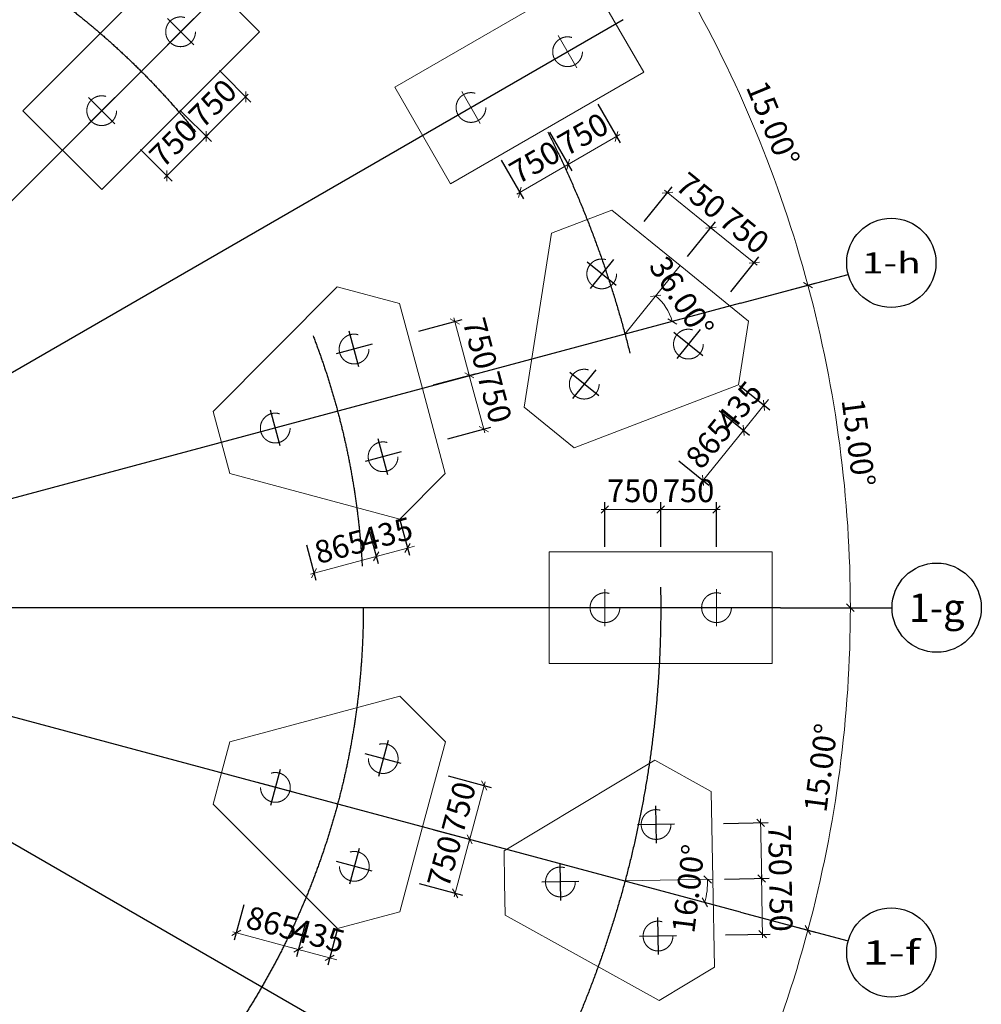
# Model space of a CAD drawing. Units: inches. Extents: x 453000 to 3404441, y -376186 to 211146.
# Drawn here: x 791413 to 804344, y -196443 to -183205 of the extents above; entities that cross this region are included whole.
import ezdxf
from ezdxf.enums import TextEntityAlignment as Align

# ---------------------------------------------------------------- set-up
doc = ezdxf.new("R2010")
doc.units = ezdxf.units.IN
doc.header["$LTSCALE"] = 1000
doc.header["$MEASUREMENT"] = 0
for name, pattern in [('ACAD_ISO03W100', [30, 12, -18]), ('HIDDEN', [0.375, 0.25, -0.125]), ('轴网线', [22.24, 12.7, -3.18, 3.18, -3.18])]:
    doc.linetypes.add(name, pattern=pattern)
doc.layers.get('Defpoints').update_dxf_attribs({"lineweight": 5})
for name, color, linetype, lineweight in [('A-DETL-MEDM', 6, 'Continuous', 9), ('承台基础', 23, 'Continuous', 18), ('桩', 7, 'ACAD_ISO03W100', 18)]:
    doc.layers.add(name, color=color, linetype=linetype, lineweight=lineweight)
doc.layers.add('AXIS_TEXT', color=7, linetype='Continuous')
doc.layers.add('PUB_DIM', color=3, linetype='Continuous')
doc.layers.add('DOTE', color=1, linetype='Continuous', transparency=0.5)
doc.styles.add('_TCH_AXIS', font='COMPLEX', dxfattribs={"bigfont": 'GBCBIG'})
doc.styles.add('COMPLEX', font='COMPLEX')
doc.styles.add('宋体_3', font='txt', dxfattribs={"width": 0.8})
doc.dimstyles.new('C3-100-仿宋_3mm', dxfattribs={"dimscale": 304.8, "dimtxt": 1, "dimasz": 0.328084, "dimexe": 0.328084, "dimexo": 0.0625, "dimgap": 0.328084, "dimtad": 1, "dimdec": 0, "dimzin": 0, "dimdsep": 46, "dimtxsty": '宋体_3', "dimblk1": 'OBLIQUE', "dimblk2": 'OBLIQUE', "dimsah": 1, "dimcen": 0.09, "dimdle": 0.164042, "dimazin": 0, "dimtfac": 1, "dimtdec": 0, "dimtix": 1, "dimtmove": 0, "dimatfit": 3, "dimfxl": 1.64042, "dimfxlon": 1, "dimtvp": 1, "dimtolj": 1, "dimtzin": 0, "dimlwd": -1, "dimarcsym": 2})

# ---------------------------------------------------------------- blocks, each defined once
blk = doc.blocks.new('_AXISO')
blk.add_circle((0, 0), 0.5)
at = {"layer": 'AXIS_TEXT', "style": 'COMPLEX', "width": 1.041667}
blk.add_attdef('A', text='', height=0.56, dxfattribs=at).set_placement((-0.25, -0.28), (0.25, -0.28), align=Align.FIT)
blk = doc.blocks.new('_Oblique')
at = {"color": 0, "linetype": 'ByBlock', "lineweight": -2}
blk.add_line((-0.5, -0.5), (0.5, 0.5), dxfattribs=at)
blk = doc.blocks.new('*D564')
at = {"layer": 'A-DETL-MEDM', "color": 0, "lineweight": -2, "transparency": 16777216}
for p, q in [((14073, 8125), (14592, 8425)), ((15696, 4206), (16276, 4361))]:
    blk.add_line(p, q, dxfattribs=at)
at = {"layer": 'A-DETL-MEDM', "color": 0, "transparency": 16777216}
blk.add_arc((0, 0), 16750, 15, 30, dxfattribs=at)
at = {"layer": 'Defpoints', "color": 0, "transparency": 16777216}
for p in [(13693, 7906), (15740, 5729), (15272, 4092), (0, 0)]:
    blk.add_point(p, dxfattribs=at)
at = {"layer": 'A-DETL-MEDM', "color": 0, "transparency": 16777216, "xscale": 100, "yscale": 100, "zscale": 100}
for p, rotation in [((14506, 8375), 120.0000000000025), ((16179, 4335), 285.000000000002)]:
    blk.add_blockref('_Oblique', p, dxfattribs=dict(at, rotation=rotation))
at = {"layer": 'A-DETL-MEDM', "color": 0, "transparency": 16777216, "insert": (15711, 6508), "char_height": 304.8, "attachment_point": 5, "rotation": 292.5, "style": '宋体_3'}
blk.add_mtext('\\A1;15.00°', dxfattribs=at)
blk = doc.blocks.new('*D565')
at = {"layer": 'A-DETL-MEDM', "color": 0, "lineweight": -2, "transparency": 16777216}
for p, q in [((15696, 4206), (16276, 4361)), ((16250, 0), (16850, 0))]:
    blk.add_line(p, q, dxfattribs=at)
at = {"layer": 'A-DETL-MEDM', "color": 0, "transparency": 16777216}
blk.add_arc((0, 0), 16750, 0, 15, dxfattribs=at)
at = {"layer": 'Defpoints', "color": 0, "transparency": 16777216}
for p in [(15272, 4092), (16686, 1460), (0, 0), (15811, 0)]:
    blk.add_point(p, dxfattribs=at)
at = {"layer": 'A-DETL-MEDM', "color": 0, "transparency": 16777216, "xscale": 100, "yscale": 100, "zscale": 100}
for p, rotation in [((16179, 4335), 105.000000000002), ((16750, 0), 270.0000000000021)]:
    blk.add_blockref('_Oblique', p, dxfattribs=dict(at, rotation=rotation))
at = {"layer": 'A-DETL-MEDM', "color": 0, "transparency": 16777216, "insert": (16860, 2220), "char_height": 304.8, "attachment_point": 5, "rotation": 277.5, "style": '宋体_3'}
blk.add_mtext('\\A1;15.00°', dxfattribs=at)
blk = doc.blocks.new('*D566')
at = {"layer": 'A-DETL-MEDM', "color": 0, "lineweight": -2, "transparency": 16777216}
for p, q in [((16250, 0), (16850, 0)), ((15696, -4206), (16276, -4361))]:
    blk.add_line(p, q, dxfattribs=at)
at = {"layer": 'A-DETL-MEDM', "color": 0, "transparency": 16777216}
blk.add_arc((0, 0), 16750, 345, 0, dxfattribs=at)
at = {"layer": 'Defpoints', "color": 0, "transparency": 16777216}
for p in [(0, 0), (15811, 0), (16495, -2909), (15272, -4092)]:
    blk.add_point(p, dxfattribs=at)
at = {"layer": 'A-DETL-MEDM', "color": 0, "transparency": 16777216, "xscale": 100, "yscale": 100, "zscale": 100}
for p, rotation in [((16750, 0), 90.00000000000216), ((16179, -4335), 255.0000000000022)]:
    blk.add_blockref('_Oblique', p, dxfattribs=dict(at, rotation=rotation))
at = {"layer": 'A-DETL-MEDM', "color": 0, "transparency": 16777216, "insert": (16353, -2153), "char_height": 304.8, "attachment_point": 5, "rotation": 82.5, "style": '宋体_3'}
blk.add_mtext('\\A1;15.00°', dxfattribs=at)
blk = doc.blocks.new('*D567')
at = {"layer": 'A-DETL-MEDM', "color": 0, "lineweight": -2, "transparency": 16777216}
for p, q in [((15696, -4206), (16276, -4361)), ((14073, -8125), (14592, -8425))]:
    blk.add_line(p, q, dxfattribs=at)
at = {"layer": 'A-DETL-MEDM', "color": 0, "transparency": 16777216}
blk.add_arc((0, 0), 16750, 330, 345, dxfattribs=at)
at = {"layer": 'Defpoints', "color": 0, "transparency": 16777216}
for p in [(0, 0), (15272, -4092), (15180, -7079), (13693, -7906)]:
    blk.add_point(p, dxfattribs=at)
at = {"layer": 'A-DETL-MEDM', "color": 0, "transparency": 16777216, "xscale": 100, "yscale": 100, "zscale": 100}
for p, rotation in [((16179, -4335), 75.0000000000023), ((14506, -8375), 240.0000000000022)]:
    blk.add_blockref('_Oblique', p, dxfattribs=dict(at, rotation=rotation))
at = {"layer": 'A-DETL-MEDM', "color": 0, "transparency": 16777216, "insert": (15239, -6312), "char_height": 304.8, "attachment_point": 5, "rotation": 67.5, "style": '宋体_3'}
blk.add_mtext('\\A1;15.00°', dxfattribs=at)
blk = doc.blocks.new('JC3')
at = {"layer": '承台基础', "lineweight": 18}
blk.add_lwpolyline([(-1500, -750), (1500, -750), (1500, 750), (-1500, 750)], close=True, dxfattribs=at)
at = {"layer": '桩', "linetype": 'HIDDEN', "lineweight": 18, "ltscale": 4}
for p, q in [((-750, -250), (-750, 250)), ((750, -250), (750, 250)), ((-1000, 0), (-500, 0)), ((500, 0), (1000, 0))]:
    blk.add_line(p, q, dxfattribs=at)
for centre in [(-750, 0), (750, 0)]:
    blk.add_circle(centre, 200, dxfattribs=at)
blk = doc.blocks.new('*D1303')
at = {"layer": 'A-DETL-MEDM', "color": 0, "lineweight": -2, "transparency": 16777216}
for p, q in [((799283, -190291), (799283, -189691)), ((800033, -190291), (800033, -189691))]:
    blk.add_line(p, q, dxfattribs=at)
at = {"layer": 'A-DETL-MEDM', "color": 0, "transparency": 16777216}
blk.add_line((799233, -189791), (800083, -189791), dxfattribs=at)
at = {"layer": 'Defpoints', "color": 0, "transparency": 16777216}
for p in [(800033, -189791), (799283, -191110), (800033, -191110)]:
    blk.add_point(p, dxfattribs=at)
at = {"layer": 'A-DETL-MEDM', "color": 0, "transparency": 16777216, "xscale": 100, "yscale": 100, "zscale": 100, "rotation": 180}
blk.add_blockref('_Oblique', (799283, -189791), dxfattribs=at)
at = {"layer": 'A-DETL-MEDM', "color": 0, "transparency": 16777216, "xscale": 100, "yscale": 100, "zscale": 100}
blk.add_blockref('_Oblique', (800033, -189791), dxfattribs=at)
at = {"layer": 'A-DETL-MEDM', "color": 0, "transparency": 16777216, "insert": (799658, -189539), "char_height": 304.8, "attachment_point": 5, "style": '宋体_3'}
blk.add_mtext('\\A1;750', dxfattribs=at)
blk = doc.blocks.new('*D1304')
at = {"layer": 'A-DETL-MEDM', "color": 0, "lineweight": -2, "transparency": 16777216}
for p, q in [((800033, -190291), (800033, -189691)), ((800783, -190291), (800783, -189691))]:
    blk.add_line(p, q, dxfattribs=at)
at = {"layer": 'A-DETL-MEDM', "color": 0, "transparency": 16777216}
blk.add_line((799983, -189791), (800833, -189791), dxfattribs=at)
at = {"layer": 'Defpoints', "color": 0, "transparency": 16777216}
for p in [(800783, -189791), (800033, -191110), (800783, -191110)]:
    blk.add_point(p, dxfattribs=at)
at = {"layer": 'A-DETL-MEDM', "color": 0, "transparency": 16777216, "xscale": 100, "yscale": 100, "zscale": 100, "rotation": 180}
blk.add_blockref('_Oblique', (800033, -189791), dxfattribs=at)
at = {"layer": 'A-DETL-MEDM', "color": 0, "transparency": 16777216, "xscale": 100, "yscale": 100, "zscale": 100}
blk.add_blockref('_Oblique', (800783, -189791), dxfattribs=at)
at = {"layer": 'A-DETL-MEDM', "color": 0, "transparency": 16777216, "insert": (800408, -189539), "char_height": 304.8, "attachment_point": 5, "style": '宋体_3'}
blk.add_mtext('\\A1;750', dxfattribs=at)
blk = doc.blocks.new('*D1511')
at = {"layer": 'A-DETL-MEDM', "color": 0, "lineweight": -2, "transparency": 16777216}
for p, q in [((798539, -184717), (798839, -185236)), ((797889, -185092), (798189, -185611))]:
    blk.add_line(p, q, dxfattribs=at)
at = {"layer": 'A-DETL-MEDM', "color": 0, "transparency": 16777216}
blk.add_line((798096, -185550), (798832, -185125), dxfattribs=at)
at = {"layer": 'Defpoints', "color": 0, "transparency": 16777216}
for p in [(798131, -184010), (797481, -184385), (798789, -185150)]:
    blk.add_point(p, dxfattribs=at)
at = {"layer": 'A-DETL-MEDM', "color": 0, "transparency": 16777216, "xscale": 100, "yscale": 100, "zscale": 100}
for p, rotation in [((798789, -185150), 29.99999999999957), ((798139, -185525), 209.9999999999996)]:
    blk.add_blockref('_Oblique', p, dxfattribs=dict(at, rotation=rotation))
at = {"layer": 'A-DETL-MEDM', "color": 0, "transparency": 16777216, "insert": (798338, -185119), "char_height": 304.8, "attachment_point": 5, "rotation": 30, "style": '宋体_3'}
blk.add_mtext('\\A1;750', dxfattribs=at)
blk = doc.blocks.new('*D1512')
at = {"layer": 'A-DETL-MEDM', "color": 0, "lineweight": -2, "transparency": 16777216}
for p, q in [((799188, -184342), (799488, -184861)), ((798539, -184717), (798839, -185236))]:
    blk.add_line(p, q, dxfattribs=at)
at = {"layer": 'A-DETL-MEDM', "color": 0, "transparency": 16777216}
blk.add_line((798746, -185175), (799482, -184750), dxfattribs=at)
at = {"layer": 'Defpoints', "color": 0, "transparency": 16777216}
for p in [(798781, -183635), (798131, -184010), (799438, -184775)]:
    blk.add_point(p, dxfattribs=at)
at = {"layer": 'A-DETL-MEDM', "color": 0, "transparency": 16777216, "xscale": 100, "yscale": 100, "zscale": 100}
for p, rotation in [((799438, -184775), 29.99999999240999), ((798789, -185150), 209.99999999241)]:
    blk.add_blockref('_Oblique', p, dxfattribs=dict(at, rotation=rotation))
at = {"layer": 'A-DETL-MEDM', "color": 0, "transparency": 16777216, "insert": (798988, -184744), "char_height": 304.8, "attachment_point": 5, "rotation": 30, "style": '宋体_3'}
blk.add_mtext('\\A1;750', dxfattribs=at)
blk = doc.blocks.new('*D1515')
at = {"layer": 'A-DETL-MEDM', "color": 0, "lineweight": -2, "transparency": 16777216}
blk.add_line((793239, -180544), (793343, -181135), dxfattribs=at)
at = {"layer": 'A-DETL-MEDM', "color": 0, "transparency": 16777216}
blk.add_arc((792933, -178813), 2259, 240, 280, dxfattribs=at)
at = {"layer": 'Defpoints', "color": 0, "transparency": 16777216}
for p in [(793739, -177417), (792933, -178813), (793194, -180290), (792286, -180976), (777928, -204803)]:
    blk.add_point(p, dxfattribs=at)
at = {"layer": 'A-DETL-MEDM', "color": 0, "transparency": 16777216, "xscale": 100, "yscale": 100, "zscale": 100}
for p, rotation in [((791804, -180769), 150), ((793326, -181037), 9.999999999998126)]:
    blk.add_blockref('_Oblique', p, dxfattribs=dict(at, rotation=rotation))
at = {"layer": 'A-DETL-MEDM', "color": 0, "transparency": 16777216, "insert": (792585, -180788), "char_height": 304.8, "attachment_point": 5, "rotation": 350, "style": '宋体_3'}
blk.add_mtext('\\A1;40.00°', dxfattribs=at)
blk = doc.blocks.new('*D1311')
at = {"layer": 'A-DETL-MEDM', "color": 0, "lineweight": -2, "transparency": 16777216}
for p, q in [((794098, -183889), (794522, -184313)), ((793568, -184420), (793992, -184844))]:
    blk.add_line(p, q, dxfattribs=at)
at = {"layer": 'A-DETL-MEDM', "color": 0, "transparency": 16777216}
blk.add_line((794487, -184207), (793886, -184808), dxfattribs=at)
at = {"layer": 'Defpoints', "color": 0, "transparency": 16777216}
for p in [(793576, -183367), (793046, -183898), (793921, -184773)]:
    blk.add_point(p, dxfattribs=at)
at = {"layer": 'A-DETL-MEDM', "color": 0, "transparency": 16777216, "xscale": 100, "yscale": 100, "zscale": 100}
for p, rotation in [((794452, -184243), 44.99999999999056), ((793921, -184773), 224.9999999999906)]:
    blk.add_blockref('_Oblique', p, dxfattribs=dict(at, rotation=rotation))
at = {"layer": 'A-DETL-MEDM', "color": 0, "transparency": 16777216, "insert": (794008, -184329), "char_height": 304.8, "attachment_point": 5, "rotation": 45, "style": '宋体_3'}
blk.add_mtext('\\A1;750', dxfattribs=at)
blk = doc.blocks.new('*D1312')
at = {"layer": 'A-DETL-MEDM', "color": 0, "lineweight": -2, "transparency": 16777216}
for p, q in [((793568, -184420), (793992, -184844)), ((793037, -184950), (793462, -185374))]:
    blk.add_line(p, q, dxfattribs=at)
at = {"layer": 'A-DETL-MEDM', "color": 0, "transparency": 16777216}
blk.add_line((793957, -184738), (793356, -185339), dxfattribs=at)
at = {"layer": 'Defpoints', "color": 0, "transparency": 16777216}
for p in [(793046, -183898), (792516, -184428), (793391, -185303)]:
    blk.add_point(p, dxfattribs=at)
at = {"layer": 'A-DETL-MEDM', "color": 0, "transparency": 16777216, "xscale": 100, "yscale": 100, "zscale": 100}
for p, rotation in [((793921, -184773), 45.0000000002948), ((793391, -185303), 225.0000000002948)]:
    blk.add_blockref('_Oblique', p, dxfattribs=dict(at, rotation=rotation))
at = {"layer": 'A-DETL-MEDM', "color": 0, "transparency": 16777216, "insert": (793478, -184860), "char_height": 304.8, "attachment_point": 5, "rotation": 45, "style": '宋体_3'}
blk.add_mtext('\\A1;750', dxfattribs=at)
blk = doc.blocks.new('CT01')
for p, q in [((0, 617), (0, 1117)), ((-250, 867), (250, 867)), ((-750, -683), (-750, -183)), ((750, -683), (750, -183)), ((-1000, -433), (-500, -433)), ((500, -433), (1000, -433))]:
    blk.add_line(p, q)
at = {"layer": '承台基础', "lineweight": 18}
for p, q in [((-433, 1617), (-1617, -433)), ((0, 1617), (-433, 1617)), ((0, 1617), (433, 1617)), ((433, 1617), (1617, -433)), ((-1617, -433), (-1183, -1183)), ((1617, -433), (1183, -1183)), ((0, -1183), (-1183, -1183)), ((0, -1183), (1183, -1183))]:
    blk.add_line(p, q, dxfattribs=at)
at = {"layer": '桩', "linetype": 'HIDDEN', "lineweight": 18, "ltscale": 4}
for centre in [(0, 867), (-750, -433), (750, -433)]:
    blk.add_circle(centre, 200, dxfattribs=at)
blk = doc.blocks.new('*D1339')
at = {"layer": 'A-DETL-MEDM', "color": 0, "transparency": 16777216}
blk.add_line((801404, -195551), (801389, -194701), dxfattribs=at)
at = {"layer": 'A-DETL-MEDM', "color": 0, "lineweight": -2, "transparency": 16777216}
for p, q in [((800890, -194760), (801490, -194749)), ((800904, -195509), (801503, -195499))]:
    blk.add_line(p, q, dxfattribs=at)
at = {"layer": 'Defpoints', "color": 0, "transparency": 16777216}
for p in [(800732, -194762), (801390, -194751), (800745, -195512)]:
    blk.add_point(p, dxfattribs=at)
at = {"layer": 'A-DETL-MEDM', "color": 0, "transparency": 16777216, "xscale": 100, "yscale": 100, "zscale": 100}
for p, rotation in [((801390, -194751), 90.99999999997367), ((801403, -195501), 270.9999999999737)]:
    blk.add_blockref('_Oblique', p, dxfattribs=dict(at, rotation=rotation))
at = {"layer": 'A-DETL-MEDM', "color": 0, "transparency": 16777216, "insert": (801649, -195121), "char_height": 304.8, "attachment_point": 5, "rotation": 271, "style": '宋体_3'}
blk.add_mtext('\\A1;750', dxfattribs=at)
blk = doc.blocks.new('*D1340')
at = {"layer": 'A-DETL-MEDM', "color": 0, "lineweight": -2, "transparency": 16777216}
for p, q in [((800877, -194010), (801477, -193999)), ((800890, -194760), (801490, -194749))]:
    blk.add_line(p, q, dxfattribs=at)
at = {"layer": 'A-DETL-MEDM', "color": 0, "transparency": 16777216}
blk.add_line((801391, -194801), (801376, -193951), dxfattribs=at)
at = {"layer": 'Defpoints', "color": 0, "transparency": 16777216}
for p in [(800719, -194012), (801377, -194001), (800732, -194762)]:
    blk.add_point(p, dxfattribs=at)
at = {"layer": 'A-DETL-MEDM', "color": 0, "transparency": 16777216, "xscale": 100, "yscale": 100, "zscale": 100}
for p, rotation in [((801377, -194001), 91.00000000152194), ((801390, -194751), 271.0000000015219)]:
    blk.add_blockref('_Oblique', p, dxfattribs=dict(at, rotation=rotation))
at = {"layer": 'A-DETL-MEDM', "color": 0, "transparency": 16777216, "insert": (801636, -194371), "char_height": 304.8, "attachment_point": 5, "rotation": 271, "style": '宋体_3'}
blk.add_mtext('\\A1;750', dxfattribs=at)
blk = doc.blocks.new('*D1341')
at = {"layer": 'A-DETL-MEDM', "color": 0, "lineweight": -2, "transparency": 16777216}
for p, q in [((800393, -186390), (800771, -185923)), ((800976, -186862), (801354, -186395))]:
    blk.add_line(p, q, dxfattribs=at)
at = {"layer": 'A-DETL-MEDM', "color": 0, "transparency": 16777216}
blk.add_line((801330, -186505), (800669, -185970), dxfattribs=at)
at = {"layer": 'Defpoints', "color": 0, "transparency": 16777216}
for p in [(800708, -186001), (800293, -186513), (800876, -186985)]:
    blk.add_point(p, dxfattribs=at)
at = {"layer": 'A-DETL-MEDM', "color": 0, "transparency": 16777216, "xscale": 100, "yscale": 100, "zscale": 100}
for p, rotation in [((800708, -186001), 140.9998522104408), ((801291, -186473), 320.9998522104408)]:
    blk.add_blockref('_Oblique', p, dxfattribs=dict(at, rotation=rotation))
at = {"layer": 'A-DETL-MEDM', "color": 0, "transparency": 16777216, "insert": (801158, -186041), "char_height": 304.8, "attachment_point": 5, "rotation": 320.9999, "style": '宋体_3'}
blk.add_mtext('\\A1;750', dxfattribs=at)
blk = doc.blocks.new('*D1342')
at = {"layer": 'A-DETL-MEDM', "color": 0, "lineweight": -2, "transparency": 16777216}
for p, q in [((799810, -185918), (800188, -185451)), ((800393, -186390), (800771, -185923))]:
    blk.add_line(p, q, dxfattribs=at)
at = {"layer": 'A-DETL-MEDM', "color": 0, "transparency": 16777216}
blk.add_line((800747, -186033), (800086, -185498), dxfattribs=at)
at = {"layer": 'Defpoints', "color": 0, "transparency": 16777216}
for p in [(800125, -185529), (799711, -186041), (800293, -186513)]:
    blk.add_point(p, dxfattribs=at)
at = {"layer": 'A-DETL-MEDM', "color": 0, "transparency": 16777216, "xscale": 100, "yscale": 100, "zscale": 100}
for p, rotation in [((800125, -185529), 140.9998522167107), ((800708, -186001), 320.9998522167106)]:
    blk.add_blockref('_Oblique', p, dxfattribs=dict(at, rotation=rotation))
at = {"layer": 'A-DETL-MEDM', "color": 0, "transparency": 16777216, "insert": (800575, -185569), "char_height": 304.8, "attachment_point": 5, "rotation": 320.9999, "style": '宋体_3'}
blk.add_mtext('\\A1;750', dxfattribs=at)
blk = doc.blocks.new('*D1343')
at = {"layer": 'A-DETL-MEDM', "color": 0, "lineweight": -2, "transparency": 16777216}
for p, q in [((800820, -188461), (801225, -188790)), ((800275, -189134), (800681, -189462))]:
    blk.add_line(p, q, dxfattribs=at)
at = {"layer": 'A-DETL-MEDM', "color": 0, "transparency": 16777216}
blk.add_line((800572, -189438), (801179, -188688), dxfattribs=at)
at = {"layer": 'Defpoints', "color": 0, "transparency": 16777216}
for p in [(800805, -188449), (801148, -188727), (800260, -189122)]:
    blk.add_point(p, dxfattribs=at)
at = {"layer": 'A-DETL-MEDM', "color": 0, "transparency": 16777216, "xscale": 100, "yscale": 100, "zscale": 100}
for p, rotation in [((801148, -188727), 50.99985221040841), ((800603, -189399), 230.9998522104084)]:
    blk.add_blockref('_Oblique', p, dxfattribs=dict(at, rotation=rotation))
at = {"layer": 'A-DETL-MEDM', "color": 0, "transparency": 16777216, "insert": (800679, -188904), "char_height": 304.8, "attachment_point": 5, "rotation": 50.9999, "style": '宋体_3'}
blk.add_mtext('\\A1;865', dxfattribs=at)
blk = doc.blocks.new('*D1344')
at = {"layer": 'A-DETL-MEDM', "color": 0, "lineweight": -2, "transparency": 16777216}
for p, q in [((801094, -188124), (801499, -188452)), ((800820, -188461), (801225, -188790))]:
    blk.add_line(p, q, dxfattribs=at)
at = {"layer": 'A-DETL-MEDM', "color": 0, "transparency": 16777216}
for p, q in [((801421, -188389), (801484, -188311)), ((801148, -188727), (801421, -188389)), ((801148, -188727), (801085, -188805))]:
    blk.add_line(p, q, dxfattribs=at)
at = {"layer": 'Defpoints', "color": 0, "transparency": 16777216}
for p in [(801079, -188112), (800805, -188449), (801421, -188389)]:
    blk.add_point(p, dxfattribs=at)
at = {"layer": 'A-DETL-MEDM', "color": 0, "transparency": 16777216, "xscale": 100, "yscale": 100, "zscale": 100}
for p, rotation in [((801421, -188389), 230.999852206419), ((801148, -188727), 50.99985220641901)]:
    blk.add_blockref('_Oblique', p, dxfattribs=dict(at, rotation=rotation))
at = {"layer": 'A-DETL-MEDM', "color": 0, "transparency": 16777216, "insert": (801088, -188399), "char_height": 304.8, "attachment_point": 5, "rotation": 50.9999, "style": '宋体_3'}
blk.add_mtext('\\A1;435', dxfattribs=at)
blk = doc.blocks.new('*D1524')
at = {"layer": 'A-DETL-MEDM', "color": 0, "transparency": 16777216}
blk.add_arc((799549, -187432), 661, 15, 50.9999, dxfattribs=at)
at = {"layer": 'Defpoints', "color": 0, "transparency": 16777216}
for p in [(800295, -186511), (801105, -187015), (800138, -187132), (799549, -187432), (770560, -195200)]:
    blk.add_point(p, dxfattribs=at)
at = {"layer": 'A-DETL-MEDM', "color": 0, "transparency": 16777216, "xscale": 100, "yscale": 100, "zscale": 100}
for p, rotation in [((799965, -186918), 140.9998522104842), ((800188, -187261), 285.0000000000001)]:
    blk.add_blockref('_Oblique', p, dxfattribs=dict(at, rotation=rotation))
at = {"layer": 'A-DETL-MEDM', "color": 0, "transparency": 16777216, "insert": (800315, -186935), "char_height": 304.8, "attachment_point": 5, "rotation": 302.9999, "style": '宋体_3'}
blk.add_mtext('\\A1;36.00°', dxfattribs=at)
blk = doc.blocks.new('*D1525')
at = {"layer": 'A-DETL-MEDM', "color": 0, "transparency": 16777216}
blk.add_arc((799549, -194783), 1115, 345, 0.9999, dxfattribs=at)
at = {"layer": 'Defpoints', "color": 0, "transparency": 16777216}
for p in [(770560, -187015), (799549, -194783), (800734, -194762), (800648, -194970), (801105, -195200)]:
    blk.add_point(p, dxfattribs=at)
at = {"layer": 'A-DETL-MEDM', "color": 0, "transparency": 16777216, "xscale": 100, "yscale": 100, "zscale": 100}
for p, rotation in [((800664, -194763), 90.99987669831171), ((800626, -195072), 254.9999999999999)]:
    blk.add_blockref('_Oblique', p, dxfattribs=dict(at, rotation=rotation))
at = {"layer": 'A-DETL-MEDM', "color": 0, "transparency": 16777216, "insert": (800405, -194888), "char_height": 304.8, "attachment_point": 5, "rotation": 82.9999, "style": '宋体_3'}
blk.add_mtext('\\A1;16.00°', dxfattribs=at)
blk = doc.blocks.new('*D1285')
at = {"layer": 'A-DETL-MEDM', "color": 0, "lineweight": -2, "transparency": 16777216}
for p, q in [((796981, -194096), (797561, -194251)), ((796787, -194820), (797367, -194976))]:
    blk.add_line(p, q, dxfattribs=at)
at = {"layer": 'A-DETL-MEDM', "color": 0, "transparency": 16777216}
blk.add_line((797257, -194998), (797477, -194177), dxfattribs=at)
at = {"layer": 'Defpoints', "color": 0, "transparency": 16777216}
for p in [(796828, -194055), (797464, -194225), (796634, -194779)]:
    blk.add_point(p, dxfattribs=at)
at = {"layer": 'A-DETL-MEDM', "color": 0, "transparency": 16777216, "xscale": 100, "yscale": 100, "zscale": 100}
for p, rotation in [((797464, -194225), 75.009030292704), ((797270, -194950), 255.009030292704)]:
    blk.add_blockref('_Oblique', p, dxfattribs=dict(at, rotation=rotation))
at = {"layer": 'A-DETL-MEDM', "color": 0, "transparency": 16777216, "insert": (797123, -194522), "char_height": 304.8, "attachment_point": 5, "rotation": 75.009, "style": '宋体_3'}
blk.add_mtext('\\A1;750', dxfattribs=at)
blk = doc.blocks.new('*D1286')
at = {"layer": 'A-DETL-MEDM', "color": 0, "lineweight": -2, "transparency": 16777216}
for p, q in [((797175, -193371), (797755, -193527)), ((796981, -194096), (797561, -194251))]:
    blk.add_line(p, q, dxfattribs=at)
at = {"layer": 'A-DETL-MEDM', "color": 0, "transparency": 16777216}
blk.add_line((797451, -194274), (797671, -193453), dxfattribs=at)
at = {"layer": 'Defpoints', "color": 0, "transparency": 16777216}
for p in [(797022, -193330), (797658, -193501), (796828, -194055)]:
    blk.add_point(p, dxfattribs=at)
at = {"layer": 'A-DETL-MEDM', "color": 0, "transparency": 16777216, "xscale": 100, "yscale": 100, "zscale": 100}
for p, rotation in [((797658, -193501), 75.00903028389509), ((797464, -194225), 255.0090302838951)]:
    blk.add_blockref('_Oblique', p, dxfattribs=dict(at, rotation=rotation))
at = {"layer": 'A-DETL-MEDM', "color": 0, "transparency": 16777216, "insert": (797317, -193798), "char_height": 304.8, "attachment_point": 5, "rotation": 75.009, "style": '宋体_3'}
blk.add_mtext('\\A1;750', dxfattribs=at)
blk = doc.blocks.new('*D1287')
at = {"layer": 'A-DETL-MEDM', "color": 0, "lineweight": -2, "transparency": 16777216}
for p, q in [((794427, -195105), (794299, -195579)), ((795262, -195328), (795135, -195803))]:
    blk.add_line(p, q, dxfattribs=at)
at = {"layer": 'A-DETL-MEDM', "color": 0, "transparency": 16777216}
blk.add_line((794277, -195470), (795209, -195720), dxfattribs=at)
at = {"layer": 'Defpoints', "color": 0, "transparency": 16777216}
for p in [(794431, -195086), (795267, -195310), (795161, -195707)]:
    blk.add_point(p, dxfattribs=at)
at = {"layer": 'A-DETL-MEDM', "color": 0, "transparency": 16777216, "xscale": 100, "yscale": 100, "zscale": 100}
for p, rotation in [((794325, -195483), 165.0090302926689), ((795161, -195707), 345.0090302926688)]:
    blk.add_blockref('_Oblique', p, dxfattribs=dict(at, rotation=rotation))
at = {"layer": 'A-DETL-MEDM', "color": 0, "transparency": 16777216, "insert": (794808, -195351), "char_height": 304.8, "attachment_point": 5, "rotation": 345.009, "style": '宋体_3'}
blk.add_mtext('\\A1;865', dxfattribs=at)
blk = doc.blocks.new('*D1288')
at = {"layer": 'A-DETL-MEDM', "color": 0, "lineweight": -2, "transparency": 16777216}
for p, q in [((795262, -195328), (795135, -195803)), ((795682, -195442), (795555, -195916))]:
    blk.add_line(p, q, dxfattribs=at)
at = {"layer": 'A-DETL-MEDM', "color": 0, "transparency": 16777216}
for p, q in [((795161, -195707), (795064, -195681)), ((795161, -195707), (795581, -195819)), ((795581, -195819), (795678, -195845))]:
    blk.add_line(p, q, dxfattribs=at)
at = {"layer": 'Defpoints', "color": 0, "transparency": 16777216}
for p in [(795267, -195310), (795687, -195423), (795581, -195819)]:
    blk.add_point(p, dxfattribs=at)
at = {"layer": 'A-DETL-MEDM', "color": 0, "transparency": 16777216, "xscale": 100, "yscale": 100, "zscale": 100}
for p, rotation in [((795161, -195707), 345.0090302913879), ((795581, -195819), 165.0090302913879)]:
    blk.add_blockref('_Oblique', p, dxfattribs=dict(at, rotation=rotation))
at = {"layer": 'A-DETL-MEDM', "color": 0, "transparency": 16777216, "insert": (795436, -195519), "char_height": 304.8, "attachment_point": 5, "rotation": 345.009, "style": '宋体_3'}
blk.add_mtext('\\A1;435', dxfattribs=at)
blk = doc.blocks.new('*D1289')
at = {"layer": 'A-DETL-MEDM', "color": 0, "lineweight": -2, "transparency": 16777216}
for p, q in [((796976, -188115), (797555, -187960)), ((797171, -188840), (797750, -188684))]:
    blk.add_line(p, q, dxfattribs=at)
at = {"layer": 'A-DETL-MEDM', "color": 0, "transparency": 16777216}
blk.add_line((797667, -188758), (797446, -187937), dxfattribs=at)
at = {"layer": 'Defpoints', "color": 0, "transparency": 16777216}
for p in [(797459, -187986), (796823, -188157), (797017, -188881)]:
    blk.add_point(p, dxfattribs=at)
at = {"layer": 'A-DETL-MEDM', "color": 0, "transparency": 16777216, "xscale": 100, "yscale": 100, "zscale": 100}
for p, rotation in [((797459, -187986), 105.0505517719137), ((797654, -188710), 285.0505517719137)]:
    blk.add_blockref('_Oblique', p, dxfattribs=dict(at, rotation=rotation))
at = {"layer": 'A-DETL-MEDM', "color": 0, "transparency": 16777216, "insert": (797800, -188282), "char_height": 304.8, "attachment_point": 5, "rotation": 285.0506, "style": '宋体_3'}
blk.add_mtext('\\A1;750', dxfattribs=at)
blk = doc.blocks.new('*D1290')
at = {"layer": 'A-DETL-MEDM', "color": 0, "lineweight": -2, "transparency": 16777216}
for p, q in [((796781, -187391), (797361, -187235)), ((796976, -188115), (797555, -187960))]:
    blk.add_line(p, q, dxfattribs=at)
at = {"layer": 'A-DETL-MEDM', "color": 0, "transparency": 16777216}
blk.add_line((797472, -188034), (797251, -187213), dxfattribs=at)
at = {"layer": 'Defpoints', "color": 0, "transparency": 16777216}
for p in [(797264, -187261), (796628, -187432), (796823, -188157)]:
    blk.add_point(p, dxfattribs=at)
at = {"layer": 'A-DETL-MEDM', "color": 0, "transparency": 16777216, "xscale": 100, "yscale": 100, "zscale": 100}
for p, rotation in [((797264, -187261), 105.0505517627048), ((797459, -187986), 285.0505517627047)]:
    blk.add_blockref('_Oblique', p, dxfattribs=dict(at, rotation=rotation))
at = {"layer": 'A-DETL-MEDM', "color": 0, "transparency": 16777216, "insert": (797605, -187558), "char_height": 304.8, "attachment_point": 5, "rotation": 285.0506, "style": '宋体_3'}
blk.add_mtext('\\A1;750', dxfattribs=at)
blk = doc.blocks.new('*D1291')
at = {"layer": 'A-DETL-MEDM', "color": 0, "lineweight": -2, "transparency": 16777216}
for p, q in [((796105, -190043), (796233, -190517)), ((795270, -190267), (795397, -190742))]:
    blk.add_line(p, q, dxfattribs=at)
at = {"layer": 'A-DETL-MEDM', "color": 0, "transparency": 16777216}
blk.add_line((795323, -190659), (796255, -190408), dxfattribs=at)
at = {"layer": 'Defpoints', "color": 0, "transparency": 16777216}
for p in [(796100, -190024), (795265, -190249), (796207, -190421)]:
    blk.add_point(p, dxfattribs=at)
at = {"layer": 'A-DETL-MEDM', "color": 0, "transparency": 16777216, "xscale": 100, "yscale": 100, "zscale": 100}
for p, rotation in [((796207, -190421), 15.05055177187294), ((795371, -190646), 195.0505517718729)]:
    blk.add_blockref('_Oblique', p, dxfattribs=dict(at, rotation=rotation))
at = {"layer": 'A-DETL-MEDM', "color": 0, "transparency": 16777216, "insert": (795723, -190289), "char_height": 304.8, "attachment_point": 5, "rotation": 15.0506, "style": '宋体_3'}
blk.add_mtext('\\A1;865', dxfattribs=at)
blk = doc.blocks.new('*D1292')
at = {"layer": 'A-DETL-MEDM', "color": 0, "lineweight": -2, "transparency": 16777216}
for p, q in [((796525, -189930), (796653, -190404)), ((796105, -190043), (796233, -190517))]:
    blk.add_line(p, q, dxfattribs=at)
at = {"layer": 'A-DETL-MEDM', "color": 0, "transparency": 16777216}
for p, q in [((796207, -190421), (796627, -190308)), ((796627, -190308), (796724, -190282)), ((796207, -190421), (796110, -190447))]:
    blk.add_line(p, q, dxfattribs=at)
at = {"layer": 'Defpoints', "color": 0, "transparency": 16777216}
for p in [(796521, -189912), (796100, -190024), (796627, -190308)]:
    blk.add_point(p, dxfattribs=at)
at = {"layer": 'A-DETL-MEDM', "color": 0, "transparency": 16777216, "xscale": 100, "yscale": 100, "zscale": 100}
for p, rotation in [((796207, -190421), 15.0505517702759), ((796627, -190308), 195.0505517702759)]:
    blk.add_blockref('_Oblique', p, dxfattribs=dict(at, rotation=rotation))
at = {"layer": 'A-DETL-MEDM', "color": 0, "transparency": 16777216, "insert": (796351, -190121), "char_height": 304.8, "attachment_point": 5, "rotation": 15.0506, "style": '宋体_3'}
blk.add_mtext('\\A1;435', dxfattribs=at)
blk = doc.blocks.new('*D1493')
at = {"layer": 'A-DETL-MEDM', "color": 0, "transparency": 16777216}
blk.add_arc((788365, -188579), 1103, 334.9987, 45, dxfattribs=at)
at = {"layer": 'Defpoints', "color": 0, "transparency": 16777216}
for p in [(797014, -179930), (788365, -188579), (789467, -188611), (789439, -189080), (774653, -202290)]:
    blk.add_point(p, dxfattribs=at)
at = {"layer": 'A-DETL-MEDM', "color": 0, "transparency": 16777216, "xscale": 100, "yscale": 100, "zscale": 100}
for p, rotation in [((789145, -187799), 134.9999999999999), ((789365, -189045), 244.9986942313012)]:
    blk.add_blockref('_Oblique', p, dxfattribs=dict(at, rotation=rotation))
at = {"layer": 'A-DETL-MEDM', "color": 0, "transparency": 16777216, "insert": (789700, -188343), "char_height": 304.8, "attachment_point": 5, "rotation": 279.9993, "style": '宋体_3'}
blk.add_mtext('\\A1;70.00°', dxfattribs=at)
blk = doc.blocks.new('*D1704')
at = {"layer": 'A-DETL-MEDM', "color": 0, "lineweight": -2, "transparency": 16777216}
blk.add_line((784769, -194035), (785217, -194155), dxfattribs=at)
at = {"layer": 'A-DETL-MEDM', "color": 0, "transparency": 16777216}
blk.add_arc((783302, -193642), 1882, 345, 45, dxfattribs=at)
at = {"layer": 'Defpoints', "color": 0, "transparency": 16777216}
for p in [(797014, -179930), (785177, -193478), (783302, -193642), (784751, -194030), (774653, -202290)]:
    blk.add_point(p, dxfattribs=at)
at = {"layer": 'A-DETL-MEDM', "color": 0, "transparency": 16777216, "xscale": 100, "yscale": 100, "zscale": 100}
for p, rotation in [((784633, -192310), 135.0000000000002), ((785120, -194129), 255.0000008734783)]:
    blk.add_blockref('_Oblique', p, dxfattribs=dict(at, rotation=rotation))
at = {"layer": 'A-DETL-MEDM', "color": 0, "transparency": 16777216, "insert": (785364, -193089), "char_height": 304.8, "attachment_point": 5, "rotation": 285, "style": '宋体_3'}
blk.add_mtext('\\A1;60.00°', dxfattribs=at)
blk = doc.blocks.new('轴网5')
at = {"layer": 'DOTE', "linetype": '轴网线'}
for p, q in [((11180.1, 11180.1), (-11180.1, -11180.1)), ((13692.8, -7905.5), (-13692.8, 7905.5)), ((13692.8, 7905.5), (-13692.8, -7905.5)), ((15272.3, -4092.2), (-15272.3, 4092.2)), ((15272.3, 4092.2), (-15272.3, -4092.2)), ((15811, 0), (-15811, 0))]:
    blk.add_line(p, q, dxfattribs=at)
for radius in [14200, 10200]:
    blk.add_circle((0, 0), radius, dxfattribs=at)
at = {"layer": 'PUB_DIM'}
for p, q in [((15272.3, 4092.2), (16721.2, 4480.4)), ((15811, 0), (17311, 0)), ((15272.3, -4092.2), (16721.2, -4480.4))]:
    blk.add_line(p, q, dxfattribs=at)
ref = blk.add_blockref('_AXISO', (17300.7, 4635.7), dxfattribs=dict(at, xscale=1200, yscale=1200, zscale=1200))
ref.add_attrib('A', '1-h', dxfattribs={"layer": 'AXIS_TEXT', "height": 281.67, "style": '_TCH_AXIS'}).set_placement((16905, 4494.9), (17696.4, 4494.9), align=Align.FIT)
ref = blk.add_blockref('_AXISO', (17911, 0), dxfattribs=dict(at, xscale=1200, yscale=1200, zscale=1200))
ref.add_attrib('A', '1-g', dxfattribs={"layer": 'AXIS_TEXT', "height": 381.09, "style": '_TCH_AXIS', "width": 0.75}).set_placement((17536.7, -190.5), (18285.3, -190.5), align=Align.FIT)
ref = blk.add_blockref('_AXISO', (17300.7, -4635.7), dxfattribs=dict(at, xscale=1200, yscale=1200, zscale=1200))
ref.add_attrib('A', '1-f', dxfattribs={"layer": 'AXIS_TEXT', "height": 325.28, "style": '_TCH_AXIS'}).set_placement((16913.5, -4798.4), (17688, -4798.4), align=Align.FIT)
at = {"layer": 'A-DETL-MEDM', "color": 3}
for base, p1, p2, picture, middle in [((15739.6, 5728.8), (13692.8, 7905.5), (15272.3, 4092.2), '*D564', (15710.9, 6507.7)), ((16686, 1459.8), (15272.3, 4092.2), (15811, 0), '*D565', (16859.9, 2219.6)), ((16495.3, -2908.6), (15811, 0), (15272.3, -4092.2), '*D566', (16353, -2152.9)), ((15180.4, -7078.8), (15272.3, -4092.2), (13692.8, -7905.5), '*D567', (15238.6, -6312))]:
    dim = blk.add_angular_dim_3p(base=base, center=(0, 0), p1=p1, p2=p2, dimstyle='C3-100-仿宋_3mm', override={"dimpost": '<>'}, dxfattribs=at)
    dim.commit()
    dim.dimension.update_dxf_attribs({"geometry": picture, "text_midpoint": middle})

msp = doc.modelspace()

# ---------------------------------------------------------------- linework, layer by layer
at = {"layer": 'A-DETL-MEDM', "color": 3}
for points in [[(799548.9, -187432.5), (800294.9, -186511.3)], [(799548.9, -194782.9), (800734.1, -194762.2)]]:
    msp.add_lwpolyline(points, dxfattribs=at)

# ---------------------------------------------------------------- block references
msp.add_blockref('轴网5', (785833.4, -191110.2))
for p, rotation in [((799550.2, -187430.9), 140.999852210427), ((795686.4, -188469.4), 105.0705807079974), ((799550.9, -194782.9), 90.99999999999412)]:
    msp.add_blockref('CT01', p, dxfattribs=dict(rotation=rotation))
at = {"xscale": -1, "rotation": 74.98567998171225}
msp.add_blockref('CT01', (795688.9, -193751.3), dxfattribs=at)
at = {"layer": 'DOTE'}
for p, rotation in [((793045.9, -183897.7), 224.9999999999999), ((798131, -184010.2), 209.9999999999999), ((800033.4, -191110.2), 180)]:
    msp.add_blockref('JC3', p, dxfattribs=dict(at, rotation=rotation))

# ---------------------------------------------------------------- dimensions: what is measured, and where the dimension line sits
at = {"layer": 'A-DETL-MEDM', "color": 3}
for base, line1, line2, picture, middle in [((792285.7, -180976.3), ((792933.4, -178812.6), (793193.9, -180289.8)), ((793738.9, -177417.4), (777927.9, -204802.9)), '*D1515', (792585.1, -180788.3)), ((789467.5, -188610.8), ((788364.9, -188578.7), (789439, -189079.6)), ((797013.5, -179930.1), (774653.3, -202290.2)), '*D1493', (789699.7, -188343.4)), ((785177.3, -193477.5), ((797013.5, -179930.1), (774653.3, -202290.2)), ((783302, -193641.6), (784750.9, -194029.8)), '*D1704', (785364.1, -193089.1)), ((800138.3, -187132.2), ((801105.1, -187015.5), (770560.5, -195199.9)), ((799548.9, -187432.5), (800294.9, -186511.3)), '*D1524', (800315.3, -186934.7)), ((800648.5, -194970.2), ((799548.9, -194782.9), (800734.1, -194762.2)), ((801105.1, -195199.9), (770560.5, -187015.5)), '*D1525', (800405.5, -194888.1))]:
    dim = msp.add_angular_dim_2l(base=base, line1=line1, line2=line2, dimstyle='C3-100-仿宋_3mm', override={"dimpost": '<>'}, dxfattribs=at)
    dim.commit()
    dim.dimension.update_dxf_attribs({"geometry": picture, "text_midpoint": middle})
for p1, p2, distance, picture, middle in [((793576.2, -183367.3), (793045.9, -183897.7), 1238, '*D1311', (794008, -184329.5)), ((797481.5, -184385.2), (798131, -184010.2), -1315.9, '*D1511', (798338, -185118.7)), ((800876.3, -186985.1), (800293.4, -186513.1), -658.7, '*D1341', (801158.2, -186041)), ((797017.5, -188880.8), (796822.7, -188156.6), -658.7, '*D1289', (797800, -188282.1)), ((800260.4, -189121.7), (800804.8, -188449.4), -441, '*D1343', (800679.2, -188904.3)), ((795264.6, -190248.9), (796099.9, -190024.3), -410.7, '*D1291', (795723.4, -190289.5)), ((796633.8, -194779.4), (796827.8, -194054.9), -658.7, '*D1285', (797123.3, -194522.2)), ((800744.8, -195512.2), (800731.7, -194762.3), -658.7, '*D1339', (801649.2, -195121.3)), ((794431.5, -195086.1), (795267, -195309.9), -410.7, '*D1287', (794808.3, -195350.9))]:
    dim = msp.add_aligned_dim(p1=p1, p2=p2, distance=distance, dimstyle='C3-100-仿宋_3mm', override={"dimpost": '<>'}, dxfattribs=at)
    dim.commit()
    dim.dimension.update_dxf_attribs({"geometry": picture, "text_midpoint": middle})
for base, p1, p2, angle, picture, middle in [((799438.5, -184774.8), (798131, -184010.2), (798780.5, -183635.2), 210, '*D1512', (798987.5, -184743.7)), ((793391, -185303.4), (793045.9, -183897.7), (792515.6, -184428), 45, '*D1312', (793477.7, -184859.8)), ((800125.1, -185529.2), (800293.4, -186513.1), (799710.5, -186041.1), 320.99985, '*D1342', (800575.4, -185569)), ((797264.1, -187261.3), (796822.7, -188156.6), (796628, -187432.3), 285.05055, '*D1290', (797605.2, -187557.8)), ((801421.5, -188388.7), (800804.8, -188449.4), (801079.3, -188111.5), 230.99985, '*D1344', (801088.4, -188399)), ((796627, -190307.9), (796099.9, -190024.3), (796520.5, -189911.9), 195.05055, '*D1292', (796351.2, -190120.7)), ((797658.1, -193500.8), (796827.8, -194054.9), (797021.8, -193330.4), 255.00903, '*D1286', (797317.3, -193797.8)), ((801377.3, -194000.9), (800731.7, -194762.3), (800718.6, -194012.4), 271, '*D1340', (801636.2, -194371.4)), ((795581.3, -195819.2), (795267, -195309.9), (795687.4, -195423.1), 165.00903, '*D1288', (795436.4, -195519.1))]:
    dim = msp.add_linear_dim(base=base, p1=p1, p2=p2, angle=angle, dimstyle='C3-100-仿宋_3mm', override={"dimpost": '<>'}, dxfattribs=at)
    dim.commit()
    dim.dimension.update_dxf_attribs({"geometry": picture, "text_midpoint": middle})
for base, p1, p2, picture, middle in [((800033.4, -189791), (799283.4, -191110.2), (800033.4, -191110.2), '*D1303', (799658.4, -189538.6)), ((800783.4, -189791), (800033.4, -191110.2), (800783.4, -191110.2), '*D1304', (800408.4, -189538.6))]:
    dim = msp.add_linear_dim(base=base, p1=p1, p2=p2, dimstyle='C3-100-仿宋_3mm', override={"dimpost": '<>'}, dxfattribs=at)
    dim.commit()
    dim.dimension.update_dxf_attribs({"geometry": picture, "text_midpoint": middle})

doc.saveas('drawing.dxf')
